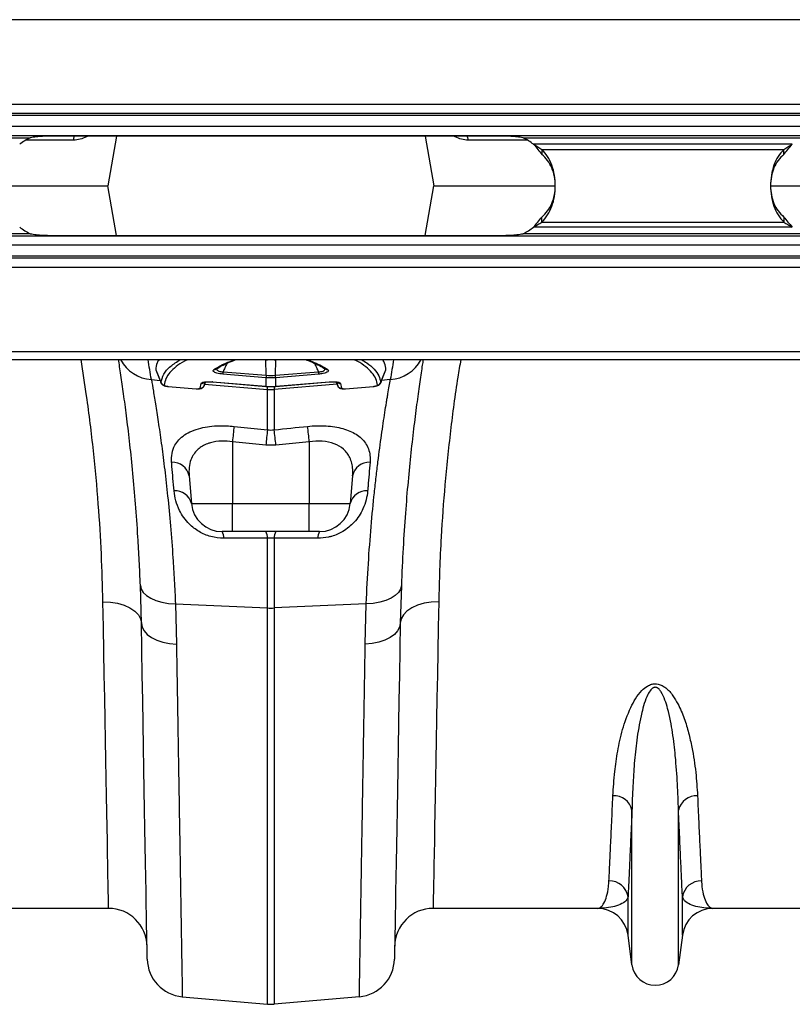
# Model space of a CAD drawing. Units: millimetres. Extents: x 95534 to 120748, y -7412 to 1675.
# Drawn here: x 98441 to 98641, y -1447 to -1192 of the extents above; entities that cross this region are included whole.
import ezdxf

# ---------------------------------------------------------------- set-up
doc = ezdxf.new("R2010")
doc.units = ezdxf.units.MM
doc.header["$LTSCALE"] = 2.5
doc.layers.add('ACO 07', color=7, linetype='Continuous')
doc.layers.add('ACO 10', color=10, linetype='Continuous')

# ---------------------------------------------------------------- blocks, each defined once
blk = doc.blocks.new('550plan')
at = {"layer": 'ACO 10', "linetype": 'Continuous'}
for p, q in [((2034.8259, 42.9851), (34.8258, 42.9851)), ((34.8258, 21.1443), (2034.8259, 21.1443)), ((2034.8259, 18.6567), (34.8258, 18.6567)), ((2034.8259, 18.1592), (34.8258, 18.1592)), ((34.8258, 15.4229), (2034.8259, 15.4229)), ((2034.8259, 12.9353), (34.8258, 12.9353)), ((1392.0398, 12.8627), (1277.6119, 12.8627)), ((1285.9827, 12.8627), (1285.5911, 12.64)), ((1285.5911, 12.64), (1285.6006, 12.8627)), ((1293.3896, 12.8627), (1291.1215, 0)), ((1373.2771, 12.8627), (1375.5451, 0)), ((1381.0756, 12.64), (1380.6797, 12.8627)), ((1381.0756, 12.64), (1381.0661, 12.8627)), ((1198.618, 12.4378), (1271.0338, 12.4378)), ((1282.2078, 11.8092), (1269.884, 11.8092)), ((1399.7677, 11.8092), (1384.4589, 11.8092)), ((1398.6179, 12.4378), (1471.0338, 12.4378)), ((1468.3154, 10.7167), (1401.3364, 10.7167)), ((1403.507, 9.4177), (1403.507, 8.1187)), ((1403.507, 9.4177), (1466.1447, 9.4177)), ((1466.1447, 8.1187), (1466.1447, 9.4177)), ((1262.7747, 0), (1291.1215, 0)), ((1293.3896, -12.8627), (1291.1215, 0)), ((1373.2771, -12.8627), (1375.5451, 0)), ((1375.5451, 0), (1406.9478, 0)), ((1462.7728, 0), (1490.1265, 0)), ((1403.507, -9.4177), (1403.507, -8.1187)), ((1403.507, -9.4177), (1466.1447, -9.4177)), ((1466.1447, -8.1187), (1466.1447, -9.4177)), ((1271.0338, -12.4378), (1198.618, -12.4378)), ((1471.0338, -12.4378), (1398.6179, -12.4378)), ((1468.3154, -10.7167), (1401.3364, -10.7167)), ((34.8258, -12.9353), (2034.8259, -12.9353)), ((1277.6119, -12.8627), (1392.0398, -12.8627)), ((2034.8259, -15.4229), (34.8258, -15.4229)), ((34.8258, -18.1592), (2034.8259, -18.1592)), ((34.8258, -18.6567), (2034.8259, -18.6567)), ((2034.8259, -21.1443), (34.8258, -21.1443)), ((2034.8259, -42.9851), (34.8258, -42.9851)), ((34.8258, -45.0249), (2034.8259, -45.0249)), ((1331.8974, -45.0249), (1332.0278, -45.0358)), ((1332.0278, -45.0358), (1332.4661, -45.0738)), ((1332.1092, -49.0751), (1332.0278, -45.0358)), ((1332.4661, -45.0738), (1332.4661, -45.0249)), ((1334.2006, -45.0249), (1334.2006, -45.0738)), ((1334.2006, -45.0738), (1334.6389, -45.0358)), ((1334.5575, -49.0751), (1334.6389, -45.0358)), ((1334.6389, -45.0358), (1334.7692, -45.0249)), ((1303.5616, -47.6786), (1304.9338, -51.0385)), ((1320.9651, -48.1394), (1332.1092, -49.0751)), ((1334.5575, -49.0751), (1345.7016, -48.1394)), ((1361.7477, -51.0486), (1363.0998, -47.6858)), ((1302.4144, -50.1978), (1304.6686, -50.3892)), ((1316.0317, -51.7746), (1316.4007, -50.8289)), ((1318.2727, -50.7739), (1332.0361, -51.9296)), ((1318.2761, -50.8037), (1332.0396, -51.9593)), ((1332.0743, -49.6966), (1320.9301, -48.7609)), ((1332.1192, -49.7004), (1332.0743, -49.6966)), ((1332.1192, -51.9366), (1332.1192, -49.7004)), ((1334.5924, -49.6966), (1334.5475, -49.7004)), ((1334.5475, -49.7004), (1334.5475, -51.9366)), ((1345.7365, -48.7609), (1334.5924, -49.6966)), ((1334.6271, -51.9593), (1348.3905, -50.8037)), ((1334.6306, -51.9296), (1348.394, -50.7739)), ((1350.254, -50.8287), (1350.6396, -51.8138)), ((1350.2666, -50.8306), (1350.635, -51.7746)), ((1364.2523, -50.1978), (1362.0134, -50.3879)), ((1306.7866, -51.9347), (1314.0171, -52.5418)), ((1306.79, -51.9644), (1314.0206, -52.5715)), ((1314.0206, -52.5672), (1314.1427, -52.5723)), ((1315.0121, -52.396), (1315.3103, -51.165)), ((1316.0317, -51.7746), (1316.0058, -51.8066)), ((1316.1971, -51.3679), (1332.4661, -52.7489)), ((1332.0396, -51.9593), (1332.1228, -51.9663)), ((1332.4661, -52.7489), (1332.4661, -51.9876)), ((1332.4661, -63.1914), (1332.4661, -52.7489)), ((1350.4652, -51.3682), (1334.2006, -52.7489)), ((1334.2006, -51.9643), (1334.2006, -52.7489)), ((1334.2006, -52.7489), (1334.2006, -63.1914)), ((1334.5439, -51.9663), (1334.6271, -51.9593)), ((1351.3563, -51.165), (1351.6546, -52.396)), ((1352.6461, -52.5715), (1359.8767, -51.9644)), ((1352.6495, -52.5418), (1359.8801, -51.9347)), ((1359.8771, -51.9585), (1360.0509, -51.9375)), ((1323.8167, -62.2888), (1332.4661, -63.1914)), ((1332.0325, -67.1509), (1323.3831, -66.2575)), ((1323.3831, -66.2575), (1323.3831, -82.2858)), ((1343.2836, -66.2575), (1334.6342, -67.1509)), ((1343.2836, -66.2575), (1343.2836, -82.2858)), ((1334.6342, -67.1509), (1332.0325, -67.1509)), ((1312.1712, -75.1315), (1312.7971, -82.2858)), ((1354.4955, -75.1315), (1353.8696, -82.2858)), ((1312.7971, -82.2858), (1323.3831, -82.2858)), ((1323.3831, -82.2858), (1343.2836, -82.2858)), ((1323.3831, -89.5522), (1323.3831, -82.2858)), ((1343.2836, -82.2858), (1353.8696, -82.2858)), ((1323.3831, -89.5522), (1320.727, -89.5522)), ((1343.2836, -89.5522), (1323.3831, -89.5522)), ((1332.4661, -109.3005), (1332.4661, -91.2517)), ((1334.2006, -91.2517), (1334.2006, -109.3005)), ((1345.9397, -89.5522), (1343.2836, -89.5522)), ((1299.8185, -113.247), (1299.552, -103.4798)), ((1367.1147, -103.4798), (1366.8482, -113.247)), ((1308.6282, -108.2246), (1332.4661, -109.3005)), ((1308.6282, -108.2246), (1308.9, -118.6806)), ((1332.4661, -211.8644), (1332.4661, -109.3005)), ((1358.0385, -108.2246), (1334.2006, -109.3005)), ((1334.2006, -109.3005), (1334.2006, -211.8644)), ((1357.7667, -118.6806), (1358.0385, -108.2246)), ((1426.819, -201.6948), (1426.819, -161.6224)), ((1438.8526, -201.6948), (1438.8526, -161.6224)), ((1425.7938, -193.9767), (1425.7938, -184.1017)), ((1439.8779, -193.9767), (1439.8779, -184.1017)), ((1291.3289, -187.0647), (1248.7638, -187.0647)), ((1417.9029, -187.0647), (1375.3378, -187.0647)), ((1490.3339, -187.0647), (1447.7687, -187.0647)), ((1426.819, -201.6948), (1425.7938, -193.9767)), ((1439.8779, -193.9767), (1438.8526, -201.6948)), ((1310.4177, -209.9354), (1332.4661, -211.8644)), ((1356.249, -209.9354), (1334.2006, -211.8644))]:
    blk.add_line(p, q, dxfattribs=at)
at = {"layer": 'ACO 10', "linetype": 'Continuous', "flags": 128}
for points in [[(1282.2078, 11.8092), (1282.3907, 12.6469), (1282.4593, 12.8627)], [(1384.4589, 11.8092), (1384.276, 12.6469), (1384.2074, 12.8627)], [(1318.2761, -50.8037), (1318.2748, -50.8018), (1318.2727, -50.7739)], [(1348.394, -50.7739), (1348.3919, -50.8018), (1348.3905, -50.8037)], [(1306.79, -51.9644), (1306.7894, -51.964), (1306.7887, -51.9625), (1306.7866, -51.9347)], [(1314.0203, -52.5714), (1314.0193, -52.5696), (1314.0171, -52.5418)], [(1332.0396, -51.9593), (1332.0382, -51.9574), (1332.0361, -51.9296)], [(1332.1192, -51.9366), (1332.1214, -51.9644), (1332.1228, -51.9663)], [(1334.5475, -51.9366), (1334.5452, -51.9644), (1334.5438, -51.9663)], [(1334.6306, -51.9296), (1334.6285, -51.9574), (1334.6271, -51.9593)], [(1352.6495, -52.5418), (1352.6474, -52.5696), (1352.6465, -52.5713)], [(1359.8801, -51.9347), (1359.878, -51.9625), (1359.8771, -51.9642)], [(1343.2836, -89.5522), (1343.2836, -89.4158), (1343.2836, -89.011), (1343.2836, -88.3519), (1343.2836, -87.4609), (1343.2836, -86.3687), (1343.2836, -85.1127), (1343.2836, -83.736), (1343.2836, -82.2858)], [(1299.552, -103.4798), (1299.7526, -104.4026), (1300.2788, -105.2823), (1301.113, -106.0894), (1302.2272, -106.797), (1303.5843, -107.3814), (1305.139, -107.8231), (1306.8392, -108.1073), (1308.6282, -108.2246)], [(1367.1147, -103.4798), (1366.9141, -104.4026), (1366.3879, -105.2823), (1365.5537, -106.0894), (1364.4395, -106.797), (1363.0823, -107.3814), (1361.5277, -107.8231), (1359.8275, -108.1073), (1358.0385, -108.2246)], [(1289.8697, -107.6924), (1291.7985, -107.7785), (1293.6541, -108.0788), (1295.366, -108.5817), (1296.8695, -109.2682), (1298.1073, -110.1122), (1299.0327, -111.0818), (1299.6104, -112.1401), (1299.8185, -113.247)], [(1291.3289, -187.0647), (1291.3256, -186.8876), (1291.3159, -186.3567), (1291.2996, -185.4729), (1291.2769, -184.238), (1291.2478, -182.6543), (1291.2123, -180.7248), (1291.1706, -178.453), (1291.1226, -175.8435), (1291.0685, -172.901), (1291.0084, -169.6311), (1290.9424, -166.0401), (1290.8706, -162.1347), (1290.7931, -157.9224), (1290.7102, -153.411), (1290.6219, -148.6092), (1290.5285, -143.5261), (1290.4301, -138.1712), (1290.3268, -132.5547), (1290.2189, -126.6872), (1290.1067, -120.5799), (1289.9902, -114.2443), (1289.8697, -107.6924)], [(1376.797, -107.6924), (1374.8682, -107.7785), (1373.0126, -108.0788), (1371.3007, -108.5817), (1369.7972, -109.2682), (1368.5593, -110.1122), (1367.634, -111.0818), (1367.0563, -112.1401), (1366.8482, -113.247)], [(1376.797, -107.6924), (1376.6765, -114.2443), (1376.56, -120.5799), (1376.4477, -126.6872), (1376.3399, -132.5547), (1376.2366, -138.1712), (1376.1382, -143.5261), (1376.0448, -148.6092), (1375.9565, -153.411), (1375.8735, -157.9224), (1375.7961, -162.1347), (1375.7243, -166.0401), (1375.6583, -169.6311), (1375.5982, -172.901), (1375.5441, -175.8435), (1375.4961, -178.453), (1375.4543, -180.7248), (1375.4189, -182.6543), (1375.3898, -184.238), (1375.3671, -185.4729), (1375.3508, -186.3567), (1375.3411, -186.8876), (1375.3378, -187.0647)], [(1299.8185, -113.247), (1300.0048, -114.2729), (1300.5214, -115.2582), (1301.3508, -116.1696), (1302.465, -116.9762), (1303.8264, -117.6508), (1305.3887, -118.1704), (1307.0992, -118.5176), (1308.9, -118.6806)], [(1301.3362, -200.1967), (1301.3331, -200.0188), (1301.3238, -199.4855), (1301.3083, -198.5977), (1301.2866, -197.357), (1301.2588, -195.7655), (1301.225, -193.8262), (1301.1851, -191.5425), (1301.1393, -188.9184), (1301.0877, -185.9587), (1301.0302, -182.6686), (1300.9671, -179.0539), (1300.8985, -175.1211), (1300.8244, -170.8773), (1300.745, -166.3299), (1300.6605, -161.4871), (1300.571, -156.3574), (1300.4766, -150.9501), (1300.3775, -145.2748), (1300.274, -139.3415), (1300.1661, -133.1609), (1300.0541, -126.7439), (1299.9381, -120.102), (1299.8185, -113.247)], [(1366.8482, -113.247), (1366.6619, -114.2729), (1366.1453, -115.2582), (1365.3159, -116.1696), (1364.2016, -116.9762), (1362.8403, -117.6508), (1361.278, -118.1704), (1359.5675, -118.5176), (1357.7667, -118.6806)], [(1366.8482, -113.247), (1366.7285, -120.102), (1366.6126, -126.7439), (1366.5006, -133.1609), (1366.3927, -139.3415), (1366.2892, -145.2748), (1366.1901, -150.9501), (1366.0957, -156.3574), (1366.0062, -161.4871), (1365.9217, -166.3299), (1365.8423, -170.8773), (1365.7682, -175.1211), (1365.6995, -179.0539), (1365.6364, -182.6686), (1365.579, -185.9587), (1365.5273, -188.9184), (1365.4816, -191.5425), (1365.4417, -193.8262), (1365.4078, -195.7655), (1365.3801, -197.357), (1365.3584, -198.5977), (1365.3429, -199.4855), (1365.3336, -200.0188), (1365.3305, -200.1967)]]:
    blk.add_lwpolyline(points, dxfattribs=at)
at = {"layer": 'ACO 10', "linetype": 'Continuous'}
for centre, radius, start, end in [((1277.6119, -0.9598), 14.9254, 116.150815, 128.525991), ((1392.0398, -0.9598), 14.9254, 51.474009, 63.849185), ((1277.6119, 0.9598), 14.9254, 231.474009, 243.849185), ((1392.0398, 0.9598), 14.9254, 296.150815, 308.525991), ((1303.0814, -40.3895), 9.831, 208.131943, 266.109244), ((801.5146, -131.5478), 507.4627, 9.224728, 9.816949), ((1865.1521, -131.5478), 507.4627, 170.183051, 170.775272), ((1363.5853, -40.3896), 9.8309, 273.890856, 331.86815), ((1318.7658, -46.6973), 0.8836, 260.170624, 303.632035), ((1331.3736, -49.0362), 10.4471, 175.0757, 178.489994), ((1335.3181, -49.0343), 10.422, 1.503179, 4.925676), ((1347.9014, -46.6954), 0.8854, 235.915734, 279.778758), ((1315.4218, -50.1878), 0.9836, 263.494035, 314.12697), ((1342.4926, -49.97), 10.4219, 175.074301, 178.496844), ((1343.6436, -50.0732), 11.5304, 175.05329, 178.147282), ((1323.0435, -50.0725), 11.51, 1.852689, 4.952188), ((1324.1491, -49.9719), 10.4469, 1.509983, 4.924323), ((1351.2449, -50.1872), 0.9842, 227.228224, 276.49858), ((1305.8132, -50.6156), 0.9976, 201.935767, 265.235222), ((1315.1106, -51.4105), 0.9904, 264.291314, 338.434399), ((1333.3334, -42.533), 10.2527, 265.147867, 274.852133), ((1351.556, -51.4105), 0.9904, 201.564176, 275.710111), ((1360.8535, -50.6156), 0.9975, 274.76146, 338.06755), ((1609.3166, -95.4893), 287.4238, 173.366916, 174.162757), ((1617.6865, -96.4313), 287.1508, 173.352685, 174.147463), ((1048.1491, -96.5202), 287.9866, 5.853267, 6.645738), ((1058.1753, -95.4013), 286.594, 5.836513, 6.63466), ((1307.8681, -75.9503), 4.3803, 10.773479, 92.872176), ((1358.7986, -75.9503), 4.3803, 87.128198, 169.226263), ((1308.658, -83.2527), 4.2505, 13.148887, 95.176589), ((1358.0086, -83.2527), 4.2505, 84.823642, 166.850882), ((1320.727, -81.592), 7.9602, 185, 270), ((1345.9397, -81.592), 7.9602, 270, 355), ((1318.3626, -91.0638), 2.8063, 355.609944, 32.590104), ((1329.7367, -91.0431), 2.7374, 355.629182, 32.998843), ((1336.9302, -91.0431), 2.7376, 147.003557, 184.370295), ((1348.3038, -91.0637), 2.806, 147.408533, 184.39327), ((1333.3334, -90.0655), 19.2546, 267.41855, 272.58145), ((1422.1113, -162.7369), 4.8379, 13.319717, 92.654834), ((1443.5604, -162.7369), 4.8379, 87.345489, 166.680292), ((1420.9184, -184.8602), 4.9341, 8.842997, 90.654657), ((1444.7533, -184.8603), 4.9341, 89.345567, 171.156439), ((1291.3289, -197.0149), 9.9502, 1, 90), ((1375.3378, -197.0149), 9.9502, 90, 179), ((1417.9029, -195.0249), 7.9602, 7.566631, 90), ((1447.7688, -195.0249), 7.9602, 90, 172.433369), ((1311.2849, -200.0231), 9.9502, 181, 265), ((1355.3818, -200.0231), 9.9502, 275, 359), ((1432.8358, -200.8955), 6.0697, 187.566631, 352.433369), ((1333.3333, -201.952), 9.9502, 265, 275)]:
    blk.add_arc(centre, radius, start, end, dxfattribs=at)
for points, knots in [([(1277.6119, 12.8627), (1277.0454, 12.8597), (1275.9187, 12.8539), (1274.2477, 12.7931), (1272.6193, 12.6731), (1271.556, 12.5153), (1271.0338, 12.4378)], [0, 0, 0, 0, 0.25735969, 0.51174713, 0.760238, 1, 1, 1, 1]), ([(1398.6179, 12.4378), (1398.0958, 12.5153), (1397.0325, 12.6731), (1395.4041, 12.7931), (1393.7331, 12.8539), (1392.6064, 12.8597), (1392.0398, 12.8627)], [0, 0, 0, 0, 0.23976201, 0.48825288, 0.74264031, 1, 1, 1, 1]), ([(1401.3364, 10.7167), (1401.7218, 10.4981), (1402.4778, 10.0693), (1403.1685, 9.632), (1403.507, 9.4177)], [0, 0, 0, 0, 0.50988028, 1, 1, 1, 1]), ([(1401.3364, 10.7167), (1401.7274, 10.2723), (1402.5203, 9.371), (1403.1751, 8.54), (1403.507, 8.1187)], [0, 0, 0, 0, 0.4931209, 1, 1, 1, 1]), ([(1466.1447, 9.4177), (1466.4832, 9.632), (1467.1739, 10.0693), (1467.9299, 10.4981), (1468.3154, 10.7167)], [0, 0, 0, 0, 0.49011641, 1, 1, 1, 1]), ([(1466.1447, 8.1187), (1466.4766, 8.54), (1467.1315, 9.371), (1467.9244, 10.2723), (1468.3154, 10.7167)], [0, 0, 0, 0, 0.506879606, 1, 1, 1, 1]), ([(1403.507, -9.4177), (1404.0275, -8.833), (1405.0736, -7.6577), (1406.1433, -5.3686), (1406.8167, -2.7797), (1407.0395, 0), (1406.8167, 2.7797), (1406.1433, 5.3686), (1405.0736, 7.6577), (1404.0275, 8.833), (1403.507, 9.4177)], [0, 0, 0, 0, 0.12350464, 0.24824366, 0.37388426, 0.50000003, 0.62611579, 0.75175639, 0.8764954, 1, 1, 1, 1]), ([(1403.507, -8.1187), (1404.0257, -7.6179), (1405.0566, -6.6223), (1406.137, -4.6458), (1406.8149, -2.4069), (1407.0401, 0), (1406.8149, 2.4069), (1406.137, 4.6458), (1405.0566, 6.6223), (1404.0257, 7.6179), (1403.507, 8.1187)], [0, 0, 0, 0, 0.12689801, 0.25225031, 0.3764375, 0.50000003, 0.62356255, 0.74774974, 0.87310204, 1, 1, 1, 1]), ([(1466.1447, 9.4177), (1465.6243, 8.833), (1464.5782, 7.6577), (1463.5085, 5.3686), (1462.835, 2.7797), (1462.6122, 0), (1462.835, -2.7797), (1463.5085, -5.3686), (1464.5782, -7.6577), (1465.6243, -8.833), (1466.1447, -9.4177)], [0, 0, 0, 0, 0.12350456, 0.2482435, 0.37388434, 0.50000003, 0.62611571, 0.75175655, 0.87649548, 1, 1, 1, 1]), ([(1466.1447, 8.1187), (1465.6261, 7.6179), (1464.5952, 6.6223), (1463.5148, 4.6458), (1462.8368, 2.4069), (1462.6116, 0), (1462.8368, -2.4069), (1463.5148, -4.6458), (1464.5952, -6.6223), (1465.6261, -7.6179), (1466.1447, -8.1187)], [0, 0, 0, 0, 0.1268979, 0.25225009, 0.37643761, 0.50000003, 0.62356244, 0.74774995, 0.87310215, 1, 1, 1, 1]), ([(1401.3364, -10.7167), (1401.7274, -10.2723), (1402.5203, -9.371), (1403.1751, -8.54), (1403.507, -8.1187)], [0, 0, 0, 0, 0.4931209, 1, 1, 1, 1]), ([(1401.3364, -10.7167), (1401.7218, -10.4981), (1402.4778, -10.0693), (1403.1685, -9.632), (1403.507, -9.4177)], [0, 0, 0, 0, 0.50988028, 1, 1, 1, 1]), ([(1466.1447, -8.1187), (1466.4766, -8.54), (1467.1315, -9.371), (1467.9244, -10.2723), (1468.3154, -10.7167)], [0, 0, 0, 0, 0.506879606, 1, 1, 1, 1]), ([(1466.1447, -9.4177), (1466.4832, -9.632), (1467.1739, -10.0693), (1467.9299, -10.4981), (1468.3154, -10.7167)], [0, 0, 0, 0, 0.49011641, 1, 1, 1, 1]), ([(1271.0338, -12.4378), (1271.556, -12.5153), (1272.6193, -12.6731), (1274.2477, -12.7931), (1275.9187, -12.8539), (1277.0454, -12.8597), (1277.6119, -12.8627)], [0, 0, 0, 0, 0.23976201, 0.48825288, 0.74264031, 1, 1, 1, 1]), ([(1392.0398, -12.8627), (1392.6064, -12.8597), (1393.7331, -12.8539), (1395.4041, -12.7931), (1397.0325, -12.6731), (1398.0958, -12.5153), (1398.6179, -12.4378)], [0, 0, 0, 0, 0.25735969, 0.51174713, 0.760238, 1, 1, 1, 1]), ([(1289.8697, -107.6924), (1289.7627, -103.6175), (1289.5485, -95.4679), (1288.7397, -82.3663), (1287.4856, -68.6827), (1285.9517, -56.1263), (1284.7067, -48.1625), (1284.2163, -45.0249)], [0, 0, 0, 0, 0.21152855, 0.42305199, 0.64076006, 0.85846613, 1, 1, 1, 1]), ([(1299.552, -103.4798), (1299.4643, -101.3365), (1299.2885, -97.0429), (1298.8823, -89.9425), (1298.3352, -82.2817), (1297.6261, -74.2673), (1296.8562, -66.8792), (1296.0682, -60.2417), (1295.3033, -54.4245), (1294.6005, -49.5035), (1294.1285, -46.3737), (1293.9352, -45.1624), (1293.9133, -45.0249)], [0, 0, 0, 0, 0.07889622, 0.1580485, 0.27437754, 0.39070814, 0.51034732, 0.62998721, 0.74707171, 0.86415632, 0.98457643, 1, 1, 1, 1]), ([(1304.3822, -45.0249), (1304.2011, -45.3006), (1303.6479, -46.1426), (1303.5795, -47.0366), (1303.5334, -47.6378)], [0, 0, 0, 0, 0.32747938, 1, 1, 1, 1]), ([(1304.8879, -50.9882), (1305.0647, -50.2528), (1305.4189, -48.7796), (1307.1224, -46.778), (1309.0015, -45.5856), (1309.8851, -45.0249)], [0, 0, 0, 0, 0.34558653, 0.692276, 1, 1, 1, 1]), ([(1311.7923, -45.0249), (1311.5059, -45.1609), (1310.3085, -45.7296), (1308.7473, -46.8302), (1307.1185, -48.3287), (1306.054, -49.9222), (1305.8382, -51.0472), (1305.7304, -51.6097)], [0, 0, 0, 0, 0.071886253, 0.300602991, 0.529317045, 0.764658692, 1, 1, 1, 1]), ([(1318.6149, -47.5679), (1319.5444, -47.0031), (1321.0427, -46.0925), (1323.2389, -45.3187), (1324.0728, -45.0249)], [0, 0, 0, 0, 0.62031389, 1, 1, 1, 1]), ([(1319.2567, -47.4373), (1319.6858, -47.17), (1320.5945, -46.604), (1322.2697, -45.7929), (1323.6302, -45.2746), (1324.2859, -45.0249)], [0, 0, 0, 0, 0.316663567, 0.670675501, 1, 1, 1, 1]), ([(1334.2006, -45.0738), (1334.0695, -45.0838), (1333.7154, -45.1108), (1333.1358, -45.1197), (1332.6893, -45.0891), (1332.4661, -45.0738)], [0, 0, 0, 0, 0.22713866, 0.61357424, 1, 1, 1, 1]), ([(1342.3435, -45.0249), (1342.7637, -45.1749), (1343.9254, -45.5898), (1345.499, -46.326), (1346.7501, -46.9814), (1347.2892, -47.3655), (1347.3954, -47.4411)], [0, 0, 0, 0, 0.20166788, 0.55763, 0.91288852, 1, 1, 1, 1]), ([(1342.5846, -45.0249), (1343.2516, -45.252), (1345.4947, -46.0158), (1346.9965, -46.9274), (1348.0517, -47.5679)], [0, 0, 0, 0, 0.29734946, 1, 1, 1, 1]), ([(1360.9363, -51.6097), (1360.8331, -51.0629), (1360.6267, -49.9693), (1359.5979, -48.3881), (1357.9787, -46.8715), (1356.3822, -45.7428), (1355.1627, -45.1609), (1354.8777, -45.0249)], [0, 0, 0, 0, 0.2287279, 0.4574564, 0.69282006, 0.92818601, 1, 1, 1, 1]), ([(1356.8129, -45.0249), (1357.2777, -45.3031), (1358.5885, -46.0877), (1360.1464, -47.4754), (1361.4101, -49.1838), (1361.656, -50.3872), (1361.7788, -50.9882)], [0, 0, 0, 0, 0.15473143, 0.43629199, 0.71844264, 1, 1, 1, 1]), ([(1363.1332, -47.6378), (1363.0876, -47.0546), (1363.0177, -46.1611), (1362.4775, -45.3178), (1362.2899, -45.0249)], [0, 0, 0, 0, 0.65268582, 1, 1, 1, 1]), ([(1372.7537, -45.0249), (1372.6813, -45.4863), (1372.4251, -47.1207), (1371.8982, -50.6452), (1371.1691, -55.8516), (1370.3819, -61.9863), (1369.5878, -68.9099), (1368.8296, -76.5003), (1368.1401, -84.7616), (1367.5348, -93.7114), (1367.2547, -100.2237), (1367.1147, -103.4798)], [0, 0, 0, 0, 0.046373654, 0.164256884, 0.282140726, 0.403422038, 0.524702782, 0.641823051, 0.75894201, 0.879472345, 1, 1, 1, 1]), ([(1382.5014, -45.0249), (1382.2426, -46.5265), (1381.1702, -52.7484), (1379.7725, -63.6185), (1378.3147, -77.4856), (1377.4696, -89.4354), (1376.991, -99.491), (1376.8617, -104.9557), (1376.797, -107.6924)], [0, 0, 0, 0, 0.06731356, 0.27891749, 0.49682092, 0.71472794, 0.85714213, 1, 1, 1, 1]), ([(1303.5334, -47.6378), (1303.7732, -48.2345), (1304.2222, -49.3522), (1304.6762, -50.4681), (1304.8879, -50.9882)], [0, 0, 0, 0, 0.53385399, 1, 1, 1, 1]), ([(1320.9301, -48.7609), (1320.6542, -48.7319), (1320.1014, -48.6738), (1319.3711, -48.5129), (1318.8241, -48.3177), (1318.4812, -48.0978), (1318.3327, -47.8323), (1318.5104, -47.6659), (1318.6149, -47.5679)], [0, 0, 0, 0, 0.14878761, 0.29806027, 0.43995124, 0.58729199, 0.75708082, 1, 1, 1, 1]), ([(1319.4463, -47.2248), (1319.4137, -47.2724), (1319.3171, -47.4135), (1319.3579, -47.6398), (1319.5361, -47.8737), (1319.8638, -48.039), (1320.1849, -48.1079), (1320.5424, -48.1487), (1320.7719, -48.1436), (1320.9651, -48.1394)], [0, 0, 0, 0, 0.10949196, 0.32386411, 0.49986123, 0.66085208, 0.79556596, 0.8279553, 1, 1, 1, 1]), ([(1321.9981, -45.9615), (1321.8145, -46.344), (1321.4668, -47.0685), (1321.126, -47.796), (1320.9651, -48.1394)], [0, 0, 0, 0, 0.5279366, 1, 1, 1, 1]), ([(1345.7016, -48.1394), (1345.5407, -47.796), (1345.2014, -47.0715), (1344.8551, -46.3501), (1344.6729, -45.9707)], [0, 0, 0, 0, 0.47406693, 1, 1, 1, 1]), ([(1345.7016, -48.1394), (1345.8033, -48.1431), (1346.0838, -48.1532), (1346.5148, -48.1121), (1346.8173, -48.0226), (1347.072, -47.9022), (1347.2805, -47.7151), (1347.3633, -47.4574), (1347.2506, -47.289), (1347.2067, -47.2235)], [0, 0, 0, 0, 0.09167638, 0.25284744, 0.39107866, 0.43062524, 0.61496775, 0.85018491, 1, 1, 1, 1]), ([(1348.0517, -47.5679), (1348.1647, -47.679), (1348.3558, -47.867), (1348.1152, -48.1658), (1347.6423, -48.4053), (1346.9677, -48.5947), (1346.2893, -48.7082), (1345.8811, -48.7471), (1345.7365, -48.7609)], [0, 0, 0, 0, 0.27314458, 0.46218591, 0.62008717, 0.77867112, 0.92163001, 1, 1, 1, 1]), ([(1361.7788, -50.9882), (1361.9905, -50.4681), (1362.4445, -49.3522), (1362.8935, -48.2345), (1363.1332, -47.6378)], [0, 0, 0, 0, 0.46614876, 1, 1, 1, 1]), ([(1302.4144, -50.1978), (1302.5778, -51.1402), (1302.9046, -53.025), (1303.5473, -56.9433), (1304.2755, -61.6676), (1305.0611, -67.2052), (1305.8581, -73.4288), (1306.6376, -80.3345), (1307.3704, -87.9607), (1307.9404, -95.3419), (1308.3593, -102.1326), (1308.5385, -106.1918), (1308.6282, -108.2246)], [0, 0, 0, 0, 0.10549935, 0.2110001, 0.31960752, 0.42821652, 0.53369328, 0.63917046, 0.74764721, 0.85612326, 0.92794678, 1, 1, 1, 1]), ([(1315.3104, -51.165), (1315.3273, -51.1222), (1315.3612, -51.0819), (1315.4616, -51.0061), (1315.5289, -50.9703), (1315.6942, -50.9056), (1315.7912, -50.8768), (1316.013, -50.8261), (1316.1393, -50.8042), (1316.4112, -50.769), (1316.5571, -50.7555), (1316.8687, -50.7366), (1317.0348, -50.7314), (1317.5432, -50.7284), (1317.9065, -50.7432), (1318.2727, -50.7739)], [0, 0, 0, 0, 0.125, 0.125, 0.25, 0.25, 0.375, 0.375, 0.5, 0.5, 0.625, 0.625, 0.75, 0.75, 1, 1, 1, 1]), ([(1316.0214, -51.8133), (1316.0249, -51.8044), (1316.1526, -51.4751), (1316.2834, -51.1469), (1316.4106, -50.8275)], [0, 0, 0, 0, 0.02675998, 1, 1, 1, 1]), ([(1316.246, -50.7992), (1316.2205, -50.8715), (1316.107, -51.1923), (1316.0646, -51.5204), (1316.0317, -51.7746)], [0, 0, 0, 0, 0.22525362, 1, 1, 1, 1]), ([(1316.0551, -50.9054), (1316.0621, -50.9021), (1316.0784, -50.8945), (1316.2712, -50.8408), (1316.648, -50.7859), (1317.2778, -50.7559), (1317.898, -50.7652), (1318.274, -50.8083), (1318.3642, -50.8186)], [0, 0, 0, 0, 0.09797791, 0.22847058, 0.41336002, 0.64491005, 0.91482155, 1, 1, 1, 1]), ([(1332.1092, -49.0751), (1332.1092, -49.0751), (1332.1249, -49.0761), (1332.1405, -49.0775), (1332.1562, -49.0789)], [0, 0, 0, 0, 0.001260595, 1, 1, 1, 1]), ([(1334.5475, -49.7004), (1334.3936, -49.7119), (1333.9896, -49.7422), (1333.3105, -49.758), (1332.6543, -49.7412), (1332.2504, -49.7104), (1332.1192, -49.7004)], [0, 0, 0, 0, 0.19043449, 0.5000101, 0.83771142, 1, 1, 1, 1]), ([(1334.5105, -49.0789), (1334.5262, -49.0776), (1334.5418, -49.0764), (1334.5574, -49.0751), (1334.5574, -49.0751), (1334.5575, -49.0751), (1334.5575, -49.0751)], [0, 0, 0, 0, 0.0000473064769, 0.0000473064769, 0.0000473064769, 0.0000473664769, 0.0000473664769, 0.0000473664769, 0.0000473664769]), ([(1348.3899, -50.8043), (1348.6901, -50.7853), (1349.2874, -50.7475), (1350.0146, -50.7839), (1350.4414, -50.8475), (1350.6135, -50.9059), (1350.605, -50.9017), (1350.6026, -50.9005)], [0, 0, 0, 0, 0.287802575, 0.572846906, 0.787675116, 0.939267469, 1, 1, 1, 1]), ([(1348.394, -50.7739), (1348.7604, -50.7432), (1349.1182, -50.7284), (1349.6317, -50.7313), (1349.7948, -50.7365), (1350.1051, -50.7551), (1350.2534, -50.7687), (1350.5268, -50.8041), (1350.6506, -50.8255), (1350.8727, -50.876), (1350.9719, -50.9054), (1351.137, -50.97), (1351.2035, -51.0051), (1351.3048, -51.0811), (1351.3393, -51.1222), (1351.3563, -51.165)], [0, 0, 0, 0, 0.25, 0.25, 0.375, 0.375, 0.5, 0.5, 0.625, 0.625, 0.75, 0.75, 0.875, 0.875, 1, 1, 1, 1]), ([(1350.635, -51.7746), (1350.6161, -51.6135), (1350.5777, -51.2854), (1350.4682, -50.9643), (1350.4124, -50.8008)], [0, 0, 0, 0, 0.49074506, 1, 1, 1, 1]), ([(1358.0385, -108.2246), (1358.1822, -104.6325), (1358.3648, -101.1765), (1358.7894, -94.5267), (1359.0314, -91.3328), (1359.558, -85.2053), (1359.8426, -82.2716), (1360.2148, -78.7706), (1360.29, -78.0787), (1360.4419, -76.7118), (1360.5186, -76.036), (1360.7499, -74.0392), (1360.9051, -72.753), (1361.3701, -69.0269), (1361.6796, -66.7191), (1362.2815, -62.4499), (1362.574, -60.4885), (1362.9888, -57.8094), (1363.123, -56.9602), (1363.3171, -55.7535), (1363.3805, -55.3624), (1363.5047, -54.6029), (1363.5656, -54.2341), (1363.8617, -52.4524), (1364.0726, -51.2255), (1364.2523, -50.1978)], [0, 0, 0, 0, 0.125, 0.125, 0.25, 0.25, 0.375, 0.375, 0.40625, 0.40625, 0.4375, 0.4375, 0.5, 0.5, 0.625, 0.625, 0.75, 0.75, 0.8125, 0.8125, 0.84375, 0.84375, 0.875, 0.875, 1, 1, 1, 1]), ([(1360.0509, -51.9375), (1360.1765, -51.9244), (1360.5407, -51.8866), (1361.004, -51.7583), (1361.4184, -51.5362), (1361.6975, -51.2407), (1361.7681, -51.0204), (1361.7993, -50.9231)], [0, 0, 0, 0, 0.16117274, 0.46726683, 0.69654319, 0.86606135, 1, 1, 1, 1]), ([(1304.9092, -51.0467), (1304.9406, -51.1203), (1305.0104, -51.284), (1305.2017, -51.4809), (1305.454, -51.6544), (1305.8274, -51.8065), (1306.2903, -51.9165), (1306.6593, -51.9463), (1306.79, -51.9568)], [0, 0, 0, 0, 0.103342511, 0.229818139, 0.360728191, 0.536062706, 0.835574666, 1, 1, 1, 1]), ([(1305.7304, -51.6097), (1305.7315, -51.6209), (1305.7354, -51.6582), (1305.8242, -51.7298), (1306.0549, -51.8171), (1306.3951, -51.893), (1306.6562, -51.9208), (1306.7866, -51.9347)], [0, 0, 0, 0, 0.0862283, 0.28618658, 0.51034576, 0.75554513, 1, 1, 1, 1]), ([(1314.0171, -52.5418), (1314.145, -52.5525), (1314.2723, -52.5575), (1314.5076, -52.5552), (1314.6177, -52.5479), (1314.802, -52.5215), (1314.8774, -52.5023), (1314.981, -52.4549), (1315.0093, -52.4269), (1315.0121, -52.396)], [0, 0, 0, 0, 0.25, 0.25, 0.5, 0.5, 0.75, 0.75, 1, 1, 1, 1]), ([(1314.1427, -52.5723), (1314.2761, -52.5804), (1314.6297, -52.6021), (1315.0843, -52.5503), (1315.5214, -52.4065), (1315.8396, -52.1384), (1316.0097, -51.9111), (1316.0314, -51.775), (1316.0333, -51.7636)], [0, 0, 0, 0, 0.16551209, 0.43867387, 0.65575324, 0.82450579, 0.98525476, 1, 1, 1, 1]), ([(1332.1192, -51.9366), (1332.3016, -51.9499), (1332.7056, -51.9793), (1333.4502, -51.9945), (1334.078, -51.974), (1334.4818, -51.9418), (1334.5475, -51.9366)], [0, 0, 0, 0, 0.22562474, 0.5000205, 0.91865577, 1, 1, 1, 1]), ([(1332.1235, -51.9591), (1332.2791, -51.9736), (1333.0829, -52.0487), (1333.8909, -51.998), (1334.5425, -51.9571)], [0, 0, 0, 0, 0.19363361, 1, 1, 1, 1]), ([(1350.661, -51.8072), (1350.6728, -51.8506), (1350.7139, -52.0004), (1350.8875, -52.1963), (1351.1277, -52.3793), (1351.4244, -52.5041), (1351.8158, -52.5811), (1352.2508, -52.6028), (1352.5574, -52.5741), (1352.646, -52.5659)], [0, 0, 0, 0, 0.05537968, 0.19131812, 0.31523003, 0.44575386, 0.62959115, 0.89302889, 1, 1, 1, 1]), ([(1351.6546, -52.396), (1351.6603, -52.4577), (1351.7724, -52.5083), (1352.05, -52.548), (1352.1589, -52.5552), (1352.3963, -52.5575), (1352.5216, -52.5525), (1352.6495, -52.5418)], [0, 0, 0, 0, 0.5, 0.5, 0.75, 0.75, 1, 1, 1, 1]), ([(1359.8801, -51.9347), (1360.0009, -51.922), (1360.2313, -51.8979), (1360.5346, -51.8356), (1360.7627, -51.7639), (1360.9129, -51.6851), (1360.9285, -51.6348), (1360.9363, -51.6097)], [0, 0, 0, 0, 0.22638258, 0.43188921, 0.62289556, 0.81141569, 1, 1, 1, 1]), ([(1307.6486, -71.5755), (1307.6392, -70.8039), (1307.6203, -69.2616), (1308.3234, -67.3214), (1309.4633, -65.7344), (1310.9324, -64.4794), (1312.8424, -63.4602), (1315.0502, -62.7288), (1317.4619, -62.2927), (1320.3505, -62.0528), (1322.5213, -62.2006), (1323.8167, -62.2888)], [0, 0, 0, 0, 0.13559839, 0.27105766, 0.37530326, 0.47946128, 0.58301134, 0.68646319, 0.7765903, 0.86668553, 1, 1, 1, 1]), ([(1342.85, -62.2888), (1343.655, -62.224), (1345.265, -62.0943), (1347.6439, -62.1473), (1349.9002, -62.3943), (1351.9894, -62.843), (1353.8426, -63.4891), (1355.4738, -64.3329), (1356.821, -65.3725), (1357.9136, -66.6424), (1358.6607, -68.1207), (1359.0712, -69.7858), (1359.0358, -70.9777), (1359.0181, -71.5755)], [0, 0, 0, 0, 0.08317329, 0.16634167, 0.25010261, 0.33389079, 0.41902049, 0.50419593, 0.59585148, 0.68756207, 0.79145024, 0.89539736, 1, 1, 1, 1]), ([(1323.3831, -66.2575), (1322.468, -66.17), (1320.4744, -65.9794), (1318.4456, -66.3136), (1316.432, -66.9364), (1315.2888, -67.5511), (1314.0828, -68.5912), (1313.2909, -69.5325), (1312.5322, -71.057), (1312.0896, -72.9235), (1312.1437, -74.3888), (1312.1712, -75.1315)], [0, 0, 0, 0, 0.12841387, 0.27973966, 0.30145506, 0.46957965, 0.50392119, 0.60803387, 0.71512967, 0.85560686, 1, 1, 1, 1]), ([(1354.4955, -75.1315), (1354.5233, -74.5585), (1354.578, -73.4325), (1354.3393, -71.8319), (1353.7125, -69.9968), (1352.3507, -68.1476), (1349.8698, -66.6899), (1346.7223, -65.9727), (1344.4267, -66.1628), (1343.2836, -66.2575)], [0, 0, 0, 0, 0.111249027, 0.218630414, 0.327864204, 0.512553973, 0.679203236, 0.840272291, 1, 1, 1, 1]), ([(1308.2745, -79.0196), (1308.0921, -76.8499), (1307.8766, -74.2861), (1307.679, -71.9366), (1307.6486, -71.5755)], [0, 0, 0, 0, 0.846289, 1, 1, 1, 1]), ([(1359.0181, -71.5755), (1358.8472, -73.6075), (1358.6454, -76.0086), (1358.4259, -78.6184), (1358.3921, -79.0196)], [0, 0, 0, 0, 0.84628886, 1, 1, 1, 1]), ([(1321.1606, -91.2786), (1320.0258, -91.1903), (1317.7494, -91.0133), (1314.6224, -89.6021), (1312.3261, -87.7994), (1310.7258, -85.896), (1309.5087, -83.8561), (1308.6121, -81.5257), (1308.3871, -79.8553), (1308.2745, -79.0196)], [0, 0, 0, 0, 0.14683048, 0.29454502, 0.44756561, 0.5627112, 0.67802998, 0.83889542, 1, 1, 1, 1]), ([(1358.3921, -79.0196), (1358.2921, -79.7853), (1358.0922, -81.3161), (1357.315, -83.49), (1356.2407, -85.4514), (1355.0097, -87.048), (1353.5766, -88.4111), (1351.7146, -89.7405), (1349.8493, -90.5693), (1347.6373, -91.154), (1346.4333, -91.2244), (1345.5061, -91.2786)], [0, 0, 0, 0, 0.14764669, 0.29513282, 0.40823925, 0.52120077, 0.61119124, 0.70107253, 0.84391725, 0.87979558, 1, 1, 1, 1]), ([(1332.4661, -91.2517), (1329.1724, -91.2596), (1325.404, -91.2686), (1321.6354, -91.2775), (1321.1606, -91.2786)], [0, 0, 0, 0, 0.87403116, 1, 1, 1, 1]), ([(1345.506, -91.2786), (1342.2121, -91.2708), (1338.9183, -91.263), (1335.6247, -91.2551), (1335.15, -91.254), (1334.6753, -91.2528), (1334.2006, -91.2517)], [0, 0, 0, 0, 0.0100000006, 0.0100000006, 0.0100000006, 0.0114412624, 0.0114412624, 0.0114412624, 0.0114412624]), ([(1308.9, -118.6806), (1308.9451, -121.393), (1309.0354, -126.8239), (1309.1721, -135.0435), (1309.3104, -143.3539), (1309.448, -151.6293), (1309.5792, -159.5191), (1309.7032, -166.9759), (1309.8194, -173.9632), (1309.9253, -180.3271), (1310.0206, -186.0605), (1310.1056, -191.1702), (1310.1816, -195.7394), (1310.2479, -199.7281), (1310.3042, -203.1083), (1310.3475, -205.7178), (1310.3795, -207.6395), (1310.4013, -208.953), (1310.4151, -209.7809), (1310.4168, -209.8839), (1310.4177, -209.9354)], [0, 0, 0, 0, 0.04891439, 0.09793954, 0.15501934, 0.21214308, 0.26922285, 0.32796076, 0.38674644, 0.44548431, 0.50256418, 0.55968798, 0.61676783, 0.67550622, 0.73429245, 0.79303079, 0.84451133, 0.89599187, 0.94799594, 1, 1, 1, 1]), ([(1356.249, -209.9354), (1356.2497, -209.8899), (1356.2513, -209.7987), (1356.2642, -209.0222), (1356.2866, -207.6729), (1356.3209, -205.6105), (1356.3661, -202.8968), (1356.4224, -199.5089), (1356.49, -195.4435), (1356.5674, -190.7897), (1356.6541, -185.5778), (1356.7494, -179.8489), (1356.8548, -173.5097), (1356.9705, -166.5561), (1357.0961, -158.9981), (1357.225, -151.2553), (1357.3552, -143.4236), (1357.4861, -135.5518), (1357.6228, -127.3323), (1357.7187, -121.5645), (1357.7667, -118.6806)], [0, 0, 0, 0, 0.04891443, 0.09793964, 0.15500855, 0.21212137, 0.26919027, 0.32791686, 0.38669119, 0.44541776, 0.50248662, 0.55959942, 0.6166683, 0.67539444, 0.7341684, 0.79289453, 0.84440877, 0.89592299, 0.94796147, 1, 1, 1, 1]), ([(1421.8872, -157.9042), (1422.0219, -155.8585), (1422.2627, -152.2026), (1423.0441, -146.4011), (1424.2343, -140.8291), (1425.9057, -136.2306), (1427.6419, -132.7974), (1429.0459, -130.8907), (1430.5139, -129.6153), (1431.7379, -129.0624), (1432.7125, -128.9046), (1433.7078, -128.9963), (1434.6935, -129.3815), (1435.6983, -130.0646), (1436.6139, -130.956), (1437.6746, -132.3281), (1439.0298, -134.646), (1440.4113, -137.8949), (1441.5325, -141.674), (1442.5633, -146.415), (1443.4245, -151.9644), (1443.6644, -155.9241), (1443.7844, -157.9042)], [0, 0, 0, 0, 0.114506092, 0.204632732, 0.294817305, 0.384590206, 0.419917055, 0.455072529, 0.477429634, 0.489857729, 0.498745344, 0.50763728, 0.520160208, 0.532494651, 0.549952869, 0.56746498, 0.600164487, 0.659450498, 0.718935764, 0.778395984, 0.889181793, 1, 1, 1, 1]), ([(1438.8526, -161.6224), (1438.788, -159.4025), (1438.6587, -154.963), (1438.1356, -148.1848), (1437.3994, -141.6204), (1436.47, -136.7141), (1435.3943, -133.1355), (1434.6864, -131.4276), (1433.9242, -130.3984), (1433.5217, -130.0588), (1433.2047, -129.9057), (1432.9942, -129.8481), (1432.7214, -129.8411), (1432.4973, -129.8938), (1432.1137, -130.0711), (1431.4984, -130.6431), (1430.7137, -132.022), (1429.9516, -134.0322), (1429.0099, -137.765), (1428.078, -142.7639), (1427.439, -148.8497), (1427.0507, -154.9654), (1426.876, -159.1379), (1426.8242, -161.395), (1426.819, -161.6224)], [0, 0, 0, 0, 0.11599883, 0.23198674, 0.32264778, 0.41321264, 0.44496506, 0.47681518, 0.48678879, 0.49367236, 0.4954603, 0.49873948, 0.5006986, 0.50417497, 0.50607656, 0.51498122, 0.5340303, 0.56790247, 0.60185978, 0.69431136, 0.78695102, 0.87953305, 0.98786835, 1, 1, 1, 1]), ([(1420.862, -179.9265), (1420.9243, -178.6198), (1421.049, -176.0066), (1421.2894, -170.8956), (1421.5647, -164.9787), (1421.7797, -160.2624), (1421.8872, -157.9042)], [0, 0, 0, 0, 0.24737912, 0.49475808, 0.74737877, 1, 1, 1, 1]), ([(1443.7844, -157.9042), (1443.8898, -160.2151), (1444.1005, -164.8368), (1444.3751, -170.7408), (1444.6185, -175.9177), (1444.7459, -178.5902), (1444.8097, -179.9265)], [0, 0, 0, 0, 0.24737975, 0.4947595, 0.74737975, 1, 1, 1, 1]), ([(1426.819, -161.6224), (1426.7137, -163.9815), (1426.503, -168.6998), (1426.2285, -174.7266), (1425.985, -180.0106), (1425.8575, -182.738), (1425.7938, -184.1017)], [0, 0, 0, 0, 0.247385665, 0.494771462, 0.747385709, 1, 1, 1, 1]), ([(1439.8779, -184.1017), (1439.8155, -182.7682), (1439.6909, -180.101), (1439.4504, -174.8842), (1439.1751, -168.8443), (1438.9601, -164.0297), (1438.8526, -161.6224)], [0, 0, 0, 0, 0.24738504, 0.49477029, 0.74738494, 1, 1, 1, 1]), ([(1417.9029, -187.0647), (1417.9064, -187.0647), (1418.1973, -187.0639), (1418.776, -186.8288), (1419.5911, -185.7917), (1420.2872, -184.0305), (1420.7181, -181.9827), (1420.8261, -180.4393), (1420.862, -179.9265)], [0, 0, 0, 0, 0.00265041, 0.22032885, 0.43880235, 0.66293065, 0.88799202, 1, 1, 1, 1]), ([(1444.8097, -179.9265), (1444.8456, -180.4393), (1444.9533, -181.9783), (1445.3835, -184.0275), (1446.0787, -185.7882), (1446.8943, -186.8279), (1447.4741, -187.0639), (1447.7652, -187.0647), (1447.7687, -187.0647)], [0, 0, 0, 0, 0.11200798, 0.33612418, 0.56119769, 0.77887384, 0.99734963, 1, 1, 1, 1]), ([(1425.7938, -184.1017), (1425.6984, -184.3351), (1425.4151, -185.0276), (1424.2809, -185.8904), (1422.4202, -186.5866), (1420.2402, -186.9787), (1418.693, -187.0645), (1417.9131, -187.0647), (1417.9029, -187.0647)], [0, 0, 0, 0, 0.114618743, 0.34023201, 0.565930021, 0.781521996, 0.997131116, 1, 1, 1, 1]), ([(1447.7687, -187.0647), (1447.7585, -187.0647), (1446.9794, -187.0645), (1445.4312, -186.9787), (1443.2515, -186.5866), (1441.3908, -185.8904), (1440.2565, -185.0276), (1439.9733, -184.3351), (1439.8779, -184.1017)], [0, 0, 0, 0, 0.002868771, 0.2184779, 0.434069986, 0.659767919, 0.885381253, 1, 1, 1, 1])]:
    blk.add_open_spline(points, degree=3, knots=knots, dxfattribs=at)
for points in [[(1285.5911, 12.64), (1284.527, 12.0836), (1283.4027, 11.8092), (1282.2078, 11.8092)], [(1384.4589, 11.8092), (1383.2639, 11.8092), (1382.1397, 12.0836), (1381.0756, 12.64)], [(1332.1562, -49.0789), (1332.9392, -49.1423), (1333.7274, -49.1423), (1334.5105, -49.0789)], [(1332.0361, -51.9296), (1332.0638, -51.9319), (1332.0915, -51.9343), (1332.1192, -51.9366)], [(1334.5475, -51.9366), (1334.5752, -51.9343), (1334.6029, -51.9319), (1334.6306, -51.9296)], [(1332.4661, -63.1914), (1333.0443, -63.2596), (1333.6224, -63.2596), (1334.2006, -63.1914)], [(1334.2006, -63.1914), (1337.0837, -62.8902), (1339.9668, -62.5893), (1342.85, -62.2888)], [(1334.2006, -91.2517), (1333.6224, -91.2329), (1333.0443, -91.2329), (1332.4661, -91.2517)]]:
    blk.add_open_spline(points, degree=3, dxfattribs=at)

msp = doc.modelspace()

# ---------------------------------------------------------------- block references
at = {"layer": 'ACO 07'}
msp.add_blockref('550plan', (97172.78, -1235.18), dxfattribs=at)

doc.saveas('drawing.dxf')
